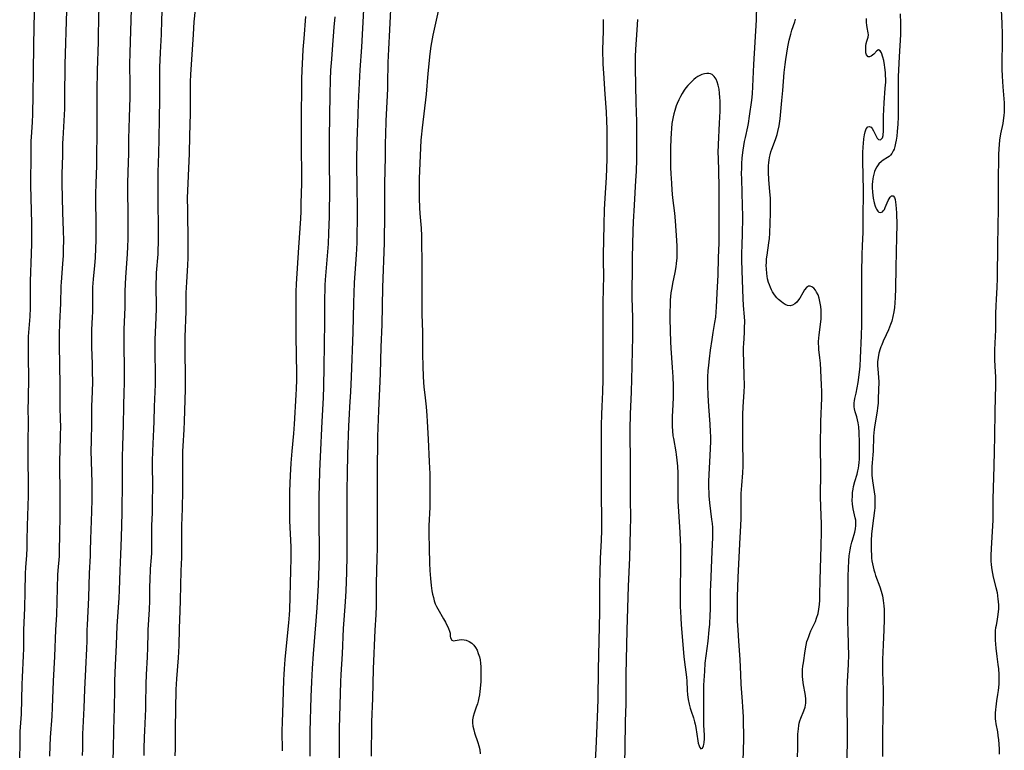
# Model space of a CAD drawing. Units: inches. Extents: x 2096055 to 2101294, y 249700 to 255076.
# Drawn here: x 2097721 to 2097920, y 252968 to 253115 of the extents above; entities that cross this region are included whole.
import ezdxf

# ---------------------------------------------------------------- set-up
doc = ezdxf.new("R2010")
doc.units = ezdxf.units.IN
doc.header["$MEASUREMENT"] = 0
doc.layers.add('c_19_T12S_R20E', color=122, linetype='Continuous')

msp = doc.modelspace()

# ---------------------------------------------------------------- linework, layer by layer
at = {"layer": 'c_19_T12S_R20E', "elevation": 838}
msp.add_lwpolyline([(2097778.62, 253115.82), (2097778.24, 253111.37), (2097778.08, 253109.16), (2097777.99, 253107.63), (2097777.87, 253104.96), (2097777.81, 253103.16), (2097777.77, 253101.28), (2097777.72, 253096.05), (2097777.7, 253091.16), (2097777.76, 253082.16), (2097777.74, 253080.22), (2097777.69, 253078.09), (2097777.64, 253076.49), (2097777.57, 253075.08), (2097777.22, 253069.21), (2097776.73, 253061.94), (2097776.66, 253060.29), (2097776.64, 253058.16), (2097776.67, 253051.4), (2097776.77, 253043.77), (2097776.77, 253042.57), (2097776.73, 253040.75), (2097776.67, 253039.51), (2097776.3, 253033.61), (2097776.15, 253031.75), (2097775.82, 253028.16), (2097775.65, 253025.78), (2097775.51, 253023.26), (2097775.39, 253020.14), (2097775.34, 253017.62), (2097775.34, 253016.17), (2097775.4, 253014.13), (2097775.61, 253008.91), (2097775.64, 253007.8), (2097775.64, 253006.52), (2097775.6, 253004.16), (2097775.37, 252996.22), (2097775.31, 252995.17), (2097775.18, 252993.56), (2097774.8, 252989.6), (2097774.45, 252986.2), (2097774.29, 252984.33), (2097774.22, 252983.16), (2097774.17, 252982.06), (2097774.04, 252977.43), (2097773.88, 252973.56), (2097773.86, 252971.82), (2097773.87, 252967.79)], dxfattribs=at)
at = {"layer": 'c_19_T12S_R20E'}
for points in [[(2097795.88, 253120.02, 832), (2097795.53, 253113.12, 832), (2097795.35, 253109.25, 832), (2097795.2, 253106.56, 832), (2097795.18, 253105.72, 832), (2097795.16, 253103.04, 832), (2097795.12, 253101.3, 832), (2097795.06, 253099.87, 832), (2097794.81, 253094.79, 832), (2097794.7, 253091.96, 832), (2097794.67, 253090.36, 832), (2097794.65, 253087.48, 832), (2097794.56, 253082.16, 832), (2097794.55, 253076.17, 832), (2097794.43, 253070.17, 832), (2097794.11, 253061.16, 832), (2097793.97, 253053.74, 832), (2097793.82, 253049.16, 832), (2097793.67, 253043.82, 832), (2097793.55, 253040.78, 832), (2097793.29, 253036.37, 832), (2097793.14, 253031.16, 832), (2097793.02, 253023.67, 832), (2097793.03, 253020.66, 832), (2097793.08, 253015.44, 832), (2097793.03, 253008.68, 832), (2097793, 253006.55, 832), (2097792.87, 253001.54, 832), (2097792.82, 252997, 832), (2097792.76, 252995.17, 832), (2097792.58, 252992.11, 832), (2097792.25, 252984.27, 832), (2097792.11, 252978.29, 832), (2097791.93, 252973.64, 832), (2097791.88, 252971.79, 832), (2097791.85, 252968.16, 832), (2097791.82, 252966.72, 832)], [(2097720.96, 252964.65, 828), (2097721.05, 252970.7, 828), (2097721.08, 252971.67, 828), (2097721.3, 252975.16, 828), (2097721.47, 252981.16, 828), (2097721.53, 252982.64, 828), (2097721.75, 252986.9, 828), (2097721.8, 252988.43, 828), (2097721.82, 252992.16, 828), (2097722.01, 252996.51, 828), (2097722.09, 252999.88, 828), (2097722.16, 253003.46, 828), (2097722.22, 253004.77, 828), (2097722.39, 253007.18, 828), (2097722.46, 253008.67, 828), (2097722.5, 253010.17, 828), (2097722.55, 253013.16, 828), (2097722.72, 253019.16, 828), (2097722.74, 253020.68, 828), (2097722.74, 253022.16, 828), (2097722.66, 253025.96, 828), (2097722.64, 253028.16, 828), (2097722.67, 253030.36, 828), (2097722.76, 253033.71, 828), (2097722.69, 253037.17, 828), (2097722.71, 253038.03, 828), (2097722.77, 253040.19, 828), (2097722.79, 253041.62, 828), (2097722.72, 253048.43, 828), (2097722.72, 253049.92, 828), (2097722.76, 253051.32, 828), (2097722.8, 253052.14, 828), (2097723.06, 253055.36, 828), (2097723.15, 253057.07, 828), (2097723.17, 253058.23, 828), (2097723.12, 253061.17, 828), (2097723.14, 253062.43, 828), (2097723.37, 253067.94, 828), (2097723.43, 253070.04, 828), (2097723.44, 253072.19, 828), (2097723.41, 253074.07, 828), (2097723.23, 253081.82, 828), (2097723.24, 253083.37, 828), (2097723.31, 253086.72, 828), (2097723.3, 253090.77, 828), (2097723.33, 253091.51, 828), (2097723.52, 253094.48, 828), (2097723.58, 253096.13, 828), (2097723.65, 253099.98, 828), (2097723.76, 253105.03, 828), (2097723.89, 253114.05, 828), (2097724.03, 253118.17, 828)], [(2097727.05, 252966.69, 830), (2097727.11, 252968.8, 830), (2097727.19, 252970.45, 830), (2097727.51, 252974.78, 830), (2097727.61, 252976.54, 830), (2097727.8, 252981.83, 830), (2097728.06, 252986.81, 830), (2097728.28, 252992.16, 830), (2097728.45, 252995.17, 830), (2097728.68, 253003.25, 830), (2097728.73, 253004.13, 830), (2097728.96, 253007.03, 830), (2097729, 253008.11, 830), (2097729.03, 253011.37, 830), (2097729.11, 253015.12, 830), (2097729.14, 253017.23, 830), (2097729.13, 253020.24, 830), (2097729.07, 253024.74, 830), (2097729.07, 253026.34, 830), (2097729.11, 253028.16, 830), (2097729.2, 253031.34, 830), (2097729.24, 253033.23, 830), (2097729.22, 253034.53, 830), (2097729.12, 253037.17, 830), (2097729.14, 253041.11, 830), (2097729.07, 253045.96, 830), (2097728.97, 253049.17, 830), (2097728.96, 253050.69, 830), (2097728.97, 253051.65, 830), (2097729.05, 253054.07, 830), (2097729.25, 253057.95, 830), (2097729.35, 253061.42, 830), (2097729.4, 253062.28, 830), (2097729.68, 253065.97, 830), (2097729.78, 253067.6, 830), (2097729.83, 253068.96, 830), (2097729.85, 253070.68, 830), (2097729.82, 253072.67, 830), (2097729.66, 253076.32, 830), (2097729.57, 253079.3, 830), (2097729.54, 253082.09, 830), (2097729.56, 253084.1, 830), (2097729.65, 253087.81, 830), (2097729.68, 253090.27, 830), (2097729.7, 253091.14, 830), (2097729.94, 253094.81, 830), (2097730.04, 253097.17, 830), (2097730.08, 253099.49, 830), (2097730.14, 253106.16, 830), (2097730.49, 253117.02, 830)], [(2097733.62, 252966.83, 832), (2097733.68, 252968.16, 832), (2097733.69, 252971.17, 832), (2097733.73, 252972.38, 832), (2097733.94, 252976.44, 832), (2097734.08, 252980.16, 832), (2097734.32, 252984.22, 832), (2097734.53, 252988.41, 832), (2097734.56, 252989.91, 832), (2097734.58, 252992.17, 832), (2097734.61, 252993.09, 832), (2097734.89, 252998.66, 832), (2097735.05, 253003.62, 832), (2097735.25, 253007.06, 832), (2097735.27, 253008.04, 832), (2097735.28, 253010.48, 832), (2097735.35, 253012.25, 832), (2097735.51, 253016, 832), (2097735.57, 253018.41, 832), (2097735.59, 253020.14, 832), (2097735.59, 253021.81, 832), (2097735.42, 253026.2, 832), (2097735.39, 253028.26, 832), (2097735.42, 253030.17, 832), (2097735.53, 253033.82, 832), (2097735.52, 253037.16, 832), (2097735.66, 253040.19, 832), (2097735.69, 253042.13, 832), (2097735.67, 253044.23, 832), (2097735.65, 253045.81, 832), (2097735.52, 253049.17, 832), (2097735.5, 253051.11, 832), (2097735.53, 253052.63, 832), (2097735.64, 253055.17, 832), (2097735.68, 253056.29, 832), (2097735.7, 253057.74, 832), (2097735.7, 253060.2, 832), (2097735.73, 253061.23, 832), (2097735.84, 253062.85, 832), (2097736.1, 253065.61, 832), (2097736.23, 253067.17, 832), (2097736.35, 253069.13, 832), (2097736.39, 253070.68, 832), (2097736.38, 253074.66, 832), (2097736.35, 253078.27, 832), (2097736.35, 253080.01, 832), (2097736.4, 253082.16, 832), (2097736.51, 253085.75, 832), (2097736.55, 253087.58, 832), (2097736.56, 253092.27, 832), (2097736.6, 253096.54, 832), (2097736.59, 253100.73, 832), (2097736.68, 253104.91, 832), (2097736.85, 253110.68, 832), (2097736.87, 253112.16, 832), (2097736.89, 253115.16, 832), (2097736.96, 253118.17, 832)], [(2097739.72, 252963.41, 834), (2097739.87, 252968.17, 834), (2097739.93, 252971.91, 834), (2097740.09, 252976.54, 834), (2097740.12, 252980.17, 834), (2097740.17, 252981.88, 834), (2097740.29, 252985.02, 834), (2097740.51, 252989.17, 834), (2097740.65, 252993, 834), (2097741, 252998.53, 834), (2097741.08, 253000.16, 834), (2097741.21, 253004.15, 834), (2097741.38, 253007.32, 834), (2097741.46, 253010.81, 834), (2097741.66, 253015.78, 834), (2097741.69, 253022.17, 834), (2097741.68, 253025.17, 834), (2097741.69, 253027.07, 834), (2097741.74, 253029.21, 834), (2097741.91, 253033.54, 834), (2097741.95, 253037.16, 834), (2097742.06, 253040.18, 834), (2097742.09, 253041.67, 834), (2097742.08, 253044.67, 834), (2097742.01, 253049.7, 834), (2097742.02, 253051.65, 834), (2097742.05, 253052.71, 834), (2097742.22, 253057.23, 834), (2097742.25, 253060.44, 834), (2097742.29, 253061.88, 834), (2097742.38, 253063.27, 834), (2097742.72, 253067.88, 834), (2097742.8, 253069.45, 834), (2097742.84, 253070.89, 834), (2097742.87, 253075.41, 834), (2097742.84, 253076.88, 834), (2097742.75, 253079.79, 834), (2097742.76, 253082.17, 834), (2097742.81, 253084.49, 834), (2097742.95, 253088.17, 834), (2097743, 253091.16, 834), (2097743.12, 253095.44, 834), (2097743.21, 253099.56, 834), (2097743.24, 253102.06, 834), (2097743.19, 253106.17, 834), (2097743.21, 253108.52, 834), (2097743.49, 253117.29, 834)], [(2097746.04, 252966.86, 836), (2097746.08, 252968.16, 836), (2097746.13, 252970.51, 836), (2097746.17, 252971.8, 836), (2097746.4, 252976.26, 836), (2097746.43, 252977.17, 836), (2097746.47, 252981.19, 836), (2097746.55, 252983.16, 836), (2097746.77, 252986.67, 836), (2097746.82, 252988.65, 836), (2097746.85, 252991.45, 836), (2097746.87, 252992.16, 836), (2097747.11, 252996.29, 836), (2097747.18, 252997.99, 836), (2097747.24, 253000.15, 836), (2097747.29, 253002.92, 836), (2097747.32, 253003.75, 836), (2097747.36, 253004.44, 836), (2097747.55, 253006.77, 836), (2097747.59, 253007.65, 836), (2097747.6, 253012.15, 836), (2097747.62, 253013.23, 836), (2097747.72, 253015.74, 836), (2097747.74, 253017.38, 836), (2097747.78, 253021.67, 836), (2097747.74, 253024.98, 836), (2097747.75, 253026.18, 836), (2097747.82, 253028.16, 836), (2097748.03, 253032.62, 836), (2097748.09, 253034.16, 836), (2097748.16, 253037.16, 836), (2097748.28, 253040.17, 836), (2097748.32, 253041.64, 836), (2097748.33, 253044.16, 836), (2097748.28, 253047.69, 836), (2097748.28, 253049.16, 836), (2097748.31, 253050.61, 836), (2097748.47, 253055.16, 836), (2097748.52, 253056.94, 836), (2097748.52, 253058.15, 836), (2097748.47, 253060.67, 836), (2097748.48, 253062.06, 836), (2097748.53, 253063.2, 836), (2097748.58, 253064.16, 836), (2097748.87, 253067.87, 836), (2097748.92, 253068.79, 836), (2097748.96, 253070.17, 836), (2097748.97, 253072.47, 836), (2097748.86, 253079.16, 836), (2097748.86, 253082.16, 836), (2097748.91, 253084.45, 836), (2097749.05, 253088.16, 836), (2097749.07, 253091.17, 836), (2097749.18, 253095.34, 836), (2097749.22, 253099.02, 836), (2097749.22, 253103.16, 836), (2097749.25, 253105.56, 836), (2097749.34, 253108.58, 836), (2097749.53, 253112.17, 836), (2097749.64, 253115.16, 836), (2097749.79, 253118.17, 836)], [(2097752.34, 252966.75, 838), (2097752.39, 252968.16, 838), (2097752.39, 252972.28, 838), (2097752.53, 252980.16, 838), (2097752.63, 252982.28, 838), (2097752.96, 252986.52, 838), (2097753.09, 252988.95, 838), (2097753.19, 252992.49, 838), (2097753.33, 252995.92, 838), (2097753.41, 252998.14, 838), (2097753.52, 253004.04, 838), (2097753.66, 253006.76, 838), (2097753.69, 253007.64, 838), (2097753.69, 253009.12, 838), (2097753.65, 253012.22, 838), (2097753.66, 253013.11, 838), (2097753.77, 253016.62, 838), (2097753.84, 253020.26, 838), (2097753.86, 253022.16, 838), (2097753.84, 253025.16, 838), (2097753.85, 253027.06, 838), (2097753.88, 253028.16, 838), (2097753.93, 253029.2, 838), (2097754.14, 253032.58, 838), (2097754.23, 253034.17, 838), (2097754.4, 253040.7, 838), (2097754.42, 253043.16, 838), (2097754.33, 253048.33, 838), (2097754.34, 253050, 838), (2097754.36, 253051.26, 838), (2097754.53, 253056.36, 838), (2097754.56, 253060.12, 838), (2097754.58, 253061.16, 838), (2097754.64, 253062.27, 838), (2097754.84, 253065.69, 838), (2097754.91, 253067.17, 838), (2097754.95, 253068.54, 838), (2097754.96, 253070.16, 838), (2097754.84, 253076.84, 838), (2097754.83, 253079.16, 838), (2097755.21, 253088.17, 838), (2097755.27, 253091.75, 838), (2097755.4, 253096.28, 838), (2097755.41, 253097.16, 838), (2097755.38, 253100.72, 838), (2097755.42, 253102.63, 838), (2097755.47, 253104.13, 838), (2097755.58, 253106.16, 838), (2097755.98, 253112.16, 838), (2097756.18, 253114.77, 838), (2097756.43, 253117.2, 838)], [(2097790.3, 253117.21, 834), (2097789.87, 253109.65, 834), (2097789.58, 253105.06, 834), (2097789.25, 253098.33, 834), (2097789.15, 253096.07, 834), (2097788.97, 253090.7, 834), (2097788.91, 253086.7, 834), (2097788.91, 253085.17, 834), (2097788.96, 253082.16, 834), (2097789, 253076.48, 834), (2097788.92, 253070.17, 834), (2097788.81, 253067.74, 834), (2097788.44, 253062.17, 834), (2097788.33, 253060.02, 834), (2097788.26, 253058.16, 834), (2097788.13, 253052.16, 834), (2097787.82, 253043.17, 834), (2097787.68, 253040.17, 834), (2097787.46, 253037.15, 834), (2097787.38, 253035.66, 834), (2097787.28, 253033.29, 834), (2097787.08, 253027.5, 834), (2097786.98, 253023.65, 834), (2097786.94, 253020.3, 834), (2097786.96, 253014.65, 834), (2097786.93, 253007.16, 834), (2097786.86, 253003.72, 834), (2097786.75, 253000.05, 834), (2097786.63, 252997.83, 834), (2097786.34, 252994.2, 834), (2097786.22, 252992.42, 834), (2097785.99, 252987.32, 834), (2097785.74, 252983.16, 834), (2097785.68, 252981.66, 834), (2097785.37, 252972.27, 834), (2097785.36, 252970.62, 834), (2097785.39, 252968.16, 834), (2097785.39, 252966.11, 834)], [(2097805.6, 253118.12, 830), (2097804.31, 253112.02, 830), (2097804.03, 253110.56, 830), (2097803.9, 253109.82, 830), (2097803.69, 253108.29, 830), (2097803.29, 253104.31, 830), (2097802.95, 253100.18, 830), (2097802.13, 253093.39, 830), (2097801.92, 253091.48, 830), (2097801.87, 253090.88, 830), (2097801.77, 253089.32, 830), (2097801.65, 253086.22, 830), (2097801.54, 253083.15, 830), (2097801.5, 253081.11, 830), (2097801.51, 253079.17, 830), (2097801.58, 253077.22, 830), (2097801.66, 253076.1, 830), (2097801.92, 253073.14, 830), (2097801.99, 253071.6, 830), (2097802.02, 253070.16, 830), (2097802.07, 253066.45, 830), (2097802.03, 253061.73, 830), (2097802.03, 253059.69, 830), (2097802.09, 253055.78, 830), (2097802.18, 253052.16, 830), (2097802.19, 253047.64, 830), (2097802.23, 253045.41, 830), (2097802.33, 253043.17, 830), (2097802.48, 253041.07, 830), (2097802.64, 253039.54, 830), (2097802.93, 253037.14, 830), (2097803.09, 253035.37, 830), (2097803.16, 253034.16, 830), (2097803.31, 253030.6, 830), (2097803.54, 253026.02, 830), (2097803.64, 253023.63, 830), (2097803.69, 253021.45, 830), (2097803.7, 253019.16, 830), (2097803.64, 253016.89, 830), (2097803.49, 253013.14, 830), (2097803.48, 253011.57, 830), (2097803.52, 253008.62, 830), (2097803.6, 253005.6, 830), (2097803.66, 253004.11, 830), (2097803.79, 253002.51, 830), (2097803.94, 253001.13, 830), (2097804.1, 253000.02, 830), (2097804.23, 252999.34, 830), (2097804.38, 252998.67, 830), (2097804.57, 252998, 830), (2097804.78, 252997.41, 830), (2097805.03, 252996.85, 830), (2097805.26, 252996.42, 830), (2097806.46, 252994.4, 830), (2097806.82, 252993.71, 830), (2097807.46, 252992.41, 830), (2097807.65, 252991.92, 830), (2097807.76, 252991.51, 830), (2097807.79, 252991.18, 830), (2097807.8, 252990.88, 830), (2097807.84, 252990.54, 830), (2097808.12, 252990.11, 830), (2097808.46, 252989.98, 830), (2097808.81, 252989.99, 830), (2097809.6, 252990.15, 830), (2097810.07, 252990.19, 830), (2097810.57, 252990.16, 830), (2097811.03, 252990.07, 830), (2097811.61, 252989.83, 830), (2097812.15, 252989.47, 830), (2097812.53, 252989.09, 830), (2097812.86, 252988.63, 830), (2097813.19, 252988.04, 830), (2097813.45, 252987.39, 830), (2097813.66, 252986.7, 830), (2097813.79, 252986.13, 830), (2097813.89, 252985.46, 830), (2097813.96, 252984.68, 830), (2097813.99, 252983.88, 830), (2097813.99, 252982.68, 830), (2097813.96, 252981.77, 830), (2097813.85, 252980.34, 830), (2097813.78, 252979.72, 830), (2097813.68, 252979.07, 830), (2097813.56, 252978.43, 830), (2097813.42, 252977.81, 830), (2097813.26, 252977.26, 830), (2097813.03, 252976.55, 830), (2097812.59, 252975.36, 830), (2097812.41, 252974.7, 830), (2097812.31, 252974.03, 830), (2097812.3, 252973.4, 830), (2097812.37, 252972.77, 830), (2097812.52, 252972, 830), (2097812.69, 252971.37, 830), (2097813.38, 252969.44, 830), (2097813.57, 252968.76, 830), (2097813.73, 252968.01, 830), (2097813.83, 252967.18, 830)], [(2097866.87, 252965.67, 826), (2097866.97, 252970.15, 826), (2097866.99, 252971.52, 826), (2097866.96, 252972.98, 826), (2097866.91, 252974.64, 826), (2097866.82, 252976.62, 826), (2097866.75, 252977.72, 826), (2097866.49, 252981.19, 826), (2097866.37, 252983.17, 826), (2097866.24, 252986.16, 826), (2097865.97, 252989.91, 826), (2097865.82, 252992.16, 826), (2097865.74, 252993.9, 826), (2097865.69, 252995.78, 826), (2097865.69, 252996.93, 826), (2097865.73, 252998.83, 826), (2097865.85, 253002.74, 826), (2097866.21, 253009.52, 826), (2097866.42, 253013.18, 826), (2097866.45, 253014.63, 826), (2097866.45, 253018.07, 826), (2097866.49, 253019.67, 826), (2097866.58, 253021.26, 826), (2097866.76, 253023.84, 826), (2097866.83, 253025.17, 826), (2097866.84, 253026.19, 826), (2097866.81, 253029.72, 826), (2097866.82, 253035.57, 826), (2097866.86, 253037.13, 826), (2097867.08, 253040.15, 826), (2097867.11, 253041.36, 826), (2097867.07, 253043.52, 826), (2097866.94, 253048.41, 826), (2097866.95, 253049.15, 826), (2097866.98, 253049.85, 826), (2097867.13, 253052.14, 826), (2097867.16, 253052.95, 826), (2097867.17, 253054.38, 826), (2097867.13, 253055.28, 826), (2097866.95, 253057.55, 826), (2097866.86, 253058.93, 826), (2097866.74, 253062.63, 826), (2097866.57, 253066.64, 826), (2097866.57, 253067.66, 826), (2097866.69, 253070.19, 826), (2097866.73, 253071.62, 826), (2097866.76, 253075.61, 826), (2097866.72, 253077.62, 826), (2097866.56, 253083, 826), (2097866.55, 253084.2, 826), (2097866.56, 253085.16, 826), (2097866.59, 253086.11, 826), (2097866.68, 253087.3, 826), (2097866.85, 253088.86, 826), (2097866.98, 253089.75, 826), (2097867.14, 253090.64, 826), (2097867.3, 253091.4, 826), (2097867.79, 253093.56, 826), (2097867.92, 253094.23, 826), (2097868.15, 253095.73, 826), (2097868.58, 253098.93, 826), (2097868.72, 253100.2, 826), (2097868.82, 253101.69, 826), (2097868.98, 253106.15, 826), (2097869.52, 253115.16, 826), (2097869.62, 253118.15, 826)], [(2097918.84, 253118.43, 828), (2097919.03, 253114.5, 828), (2097919.1, 253112.16, 828), (2097919.1, 253109.97, 828), (2097919.01, 253107.12, 828), (2097919, 253105.87, 828), (2097919.02, 253105.18, 828), (2097919.1, 253103.8, 828), (2097919.25, 253101.63, 828), (2097919.49, 253098.43, 828), (2097919.52, 253097.8, 828), (2097919.52, 253097.17, 828), (2097919.5, 253096.5, 828), (2097919.44, 253095.83, 828), (2097919.31, 253094.86, 828), (2097919.2, 253094.23, 828), (2097918.77, 253092.17, 828), (2097918.56, 253090.87, 828), (2097918.47, 253090.02, 828), (2097918.41, 253089.16, 828), (2097918.36, 253088, 828), (2097918.27, 253082.38, 828), (2097918.27, 253079.11, 828), (2097918.26, 253077.27, 828), (2097918.2, 253073.34, 828), (2097918.13, 253069.83, 828), (2097918.05, 253063.03, 828), (2097917.99, 253061.17, 828), (2097917.85, 253058.82, 828), (2097917.79, 253057.45, 828), (2097917.75, 253055.92, 828), (2097917.72, 253052.62, 828), (2097917.55, 253048.64, 828), (2097917.56, 253046.69, 828), (2097917.63, 253045.25, 828), (2097917.75, 253043.14, 828), (2097917.76, 253042.15, 828), (2097917.76, 253041.48, 828), (2097917.6, 253036.26, 828), (2097917.56, 253031.17, 828), (2097917.48, 253028.16, 828), (2097917.43, 253025.16, 828), (2097917.21, 253018.52, 828), (2097917.18, 253016.8, 828), (2097917.18, 253014.27, 828), (2097917.16, 253013.16, 828), (2097917.1, 253012.02, 828), (2097916.86, 253008.54, 828), (2097916.81, 253007.17, 828), (2097916.82, 253006.07, 828), (2097916.86, 253005.29, 828), (2097916.98, 253004.26, 828), (2097917.11, 253003.53, 828), (2097917.28, 253002.81, 828), (2097917.83, 253000.71, 828), (2097918.06, 252999.66, 828), (2097918.16, 252999.02, 828), (2097918.25, 252998.38, 828), (2097918.29, 252997.88, 828), (2097918.33, 252997.12, 828), (2097918.32, 252996.37, 828), (2097918.24, 252995.29, 828), (2097918.09, 252994.34, 828), (2097917.85, 252993.03, 828), (2097917.77, 252992.54, 828), (2097917.71, 252992.05, 828), (2097917.67, 252991.46, 828), (2097917.66, 252990.87, 828), (2097917.69, 252990.06, 828), (2097917.81, 252988.49, 828), (2097918, 252986.78, 828), (2097918.22, 252985.2, 828), (2097918.32, 252984.33, 828), (2097918.41, 252983.15, 828), (2097918.43, 252982.04, 828), (2097918.4, 252981.27, 828), (2097918.35, 252980.51, 828), (2097918.29, 252979.96, 828), (2097918.17, 252979.11, 828), (2097917.95, 252977.82, 828), (2097917.79, 252976.63, 828), (2097917.74, 252976.13, 828), (2097917.69, 252975.38, 828), (2097917.69, 252974.81, 828), (2097917.71, 252974.24, 828), (2097917.75, 252973.72, 828), (2097917.82, 252973.21, 828), (2097918.12, 252971.57, 828), (2097918.23, 252970.86, 828), (2097918.33, 252970.01, 828), (2097918.41, 252969.14, 828), (2097918.46, 252968.13, 828), (2097918.49, 252967.11, 828)], [(2097784.5, 253115.74, 836), (2097784.34, 253113.63, 836), (2097783.96, 253109.16, 836), (2097783.81, 253107.22, 836), (2097783.67, 253105.02, 836), (2097783.58, 253103.03, 836), (2097783.5, 253100.09, 836), (2097783.37, 253091.32, 836), (2097783.39, 253085.31, 836), (2097783.44, 253082.3, 836), (2097783.44, 253081.31, 836), (2097783.37, 253075.51, 836), (2097783.25, 253072.14, 836), (2097783.14, 253069.96, 836), (2097782.98, 253067.56, 836), (2097782.58, 253062.74, 836), (2097782.51, 253061.65, 836), (2097782.47, 253060.63, 836), (2097782.45, 253059.18, 836), (2097782.45, 253054.25, 836), (2097782.37, 253049.69, 836), (2097782.32, 253045.09, 836), (2097782.24, 253041.31, 836), (2097782.14, 253038.93, 836), (2097781.89, 253034.16, 836), (2097781.54, 253027.04, 836), (2097781.43, 253024.15, 836), (2097781.35, 253021.26, 836), (2097781.32, 253019.16, 836), (2097781.32, 253014.03, 836), (2097781.36, 253008.16, 836), (2097781.35, 253007.16, 836), (2097781.3, 253005.07, 836), (2097781.14, 253001.16, 836), (2097780.9, 252996.62, 836), (2097780.71, 252993.95, 836), (2097780.17, 252987.34, 836), (2097779.95, 252984.39, 836), (2097779.79, 252981.71, 836), (2097779.67, 252978.67, 836), (2097779.49, 252971.67, 836), (2097779.49, 252966.67, 836)], [(2097838.65, 253115.22, 828), (2097838.66, 253113.94, 828), (2097838.64, 253112.84, 828), (2097838.52, 253109.19, 828), (2097838.52, 253108.25, 828), (2097838.53, 253107.15, 828), (2097838.57, 253106.18, 828), (2097838.67, 253104.41, 828), (2097838.94, 253100.17, 828), (2097839.2, 253096.59, 828), (2097839.31, 253094.7, 828), (2097839.37, 253093.17, 828), (2097839.39, 253092.16, 828), (2097839.39, 253089.19, 828), (2097839.36, 253087.12, 828), (2097839.3, 253085.17, 828), (2097839.21, 253083.34, 828), (2097838.95, 253079.16, 828), (2097838.86, 253076.88, 828), (2097838.77, 253073.84, 828), (2097838.64, 253067.76, 828), (2097838.64, 253066.57, 828), (2097838.67, 253063.5, 828), (2097838.59, 253058.16, 828), (2097838.59, 253049.76, 828), (2097838.53, 253042.6, 828), (2097838.48, 253040.17, 828), (2097838.34, 253037.16, 828), (2097838.29, 253035.64, 828), (2097838.25, 253033.36, 828), (2097838.22, 253025.16, 828), (2097838.23, 253019.16, 828), (2097838.28, 253014.67, 828), (2097838.27, 253012.24, 828), (2097838.21, 253010.17, 828), (2097838.04, 253006.59, 828), (2097837.93, 253003.7, 828), (2097837.91, 253001.6, 828), (2097837.92, 252998.16, 828), (2097837.9, 252995.7, 828), (2097837.6, 252984.14, 828), (2097837.56, 252978.22, 828), (2097837.5, 252976.24, 828), (2097837.3, 252971.25, 828), (2097837.16, 252968.16, 828), (2097836.93, 252964.72, 828)], [(2097845.54, 253115.18, 826), (2097845.43, 253113.14, 826), (2097845.14, 253109.16, 826), (2097845.09, 253107.72, 826), (2097845.08, 253106.89, 826), (2097845.08, 253105.49, 826), (2097845.23, 253098.4, 826), (2097845.36, 253094.67, 826), (2097845.38, 253093.21, 826), (2097845.37, 253090.63, 826), (2097845.32, 253087.07, 826), (2097845.25, 253084.59, 826), (2097845.18, 253082.73, 826), (2097844.85, 253077.76, 826), (2097844.68, 253074.41, 826), (2097844.61, 253072.57, 826), (2097844.46, 253067.17, 826), (2097844.45, 253064.17, 826), (2097844.4, 253061.16, 826), (2097844.42, 253059.1, 826), (2097844.56, 253055.16, 826), (2097844.56, 253053.94, 826), (2097844.53, 253051.05, 826), (2097844.49, 253048.62, 826), (2097844.38, 253045.23, 826), (2097844.25, 253040.17, 826), (2097844.09, 253035.63, 826), (2097844.03, 253032.64, 826), (2097844.02, 253031.17, 826), (2097844.06, 253026.64, 826), (2097844.04, 253020.67, 826), (2097844.05, 253018.58, 826), (2097844.11, 253014.71, 826), (2097844.1, 253012.41, 826), (2097843.92, 253006.65, 826), (2097843.66, 253000.97, 826), (2097843.38, 252992.09, 826), (2097843.22, 252983.16, 826), (2097843.17, 252977.17, 826), (2097843.08, 252973.76, 826), (2097843.01, 252968.16, 826), (2097842.96, 252965.57, 826)], [(2097877.84, 252966.58, 828), (2097877.9, 252968.16, 828), (2097877.91, 252971.1, 828), (2097877.99, 252972.18, 828), (2097878.08, 252972.89, 828), (2097878.17, 252973.34, 828), (2097878.29, 252973.79, 828), (2097878.48, 252974.36, 828), (2097879.08, 252975.83, 828), (2097879.34, 252976.59, 828), (2097879.5, 252977.37, 828), (2097879.53, 252977.79, 828), (2097879.52, 252978.22, 828), (2097879.44, 252978.93, 828), (2097878.98, 252981.46, 828), (2097878.88, 252982.23, 828), (2097878.84, 252982.7, 828), (2097878.82, 252983.17, 828), (2097878.83, 252983.66, 828), (2097878.85, 252984.16, 828), (2097878.91, 252984.85, 828), (2097879, 252985.53, 828), (2097879.34, 252987.93, 828), (2097879.54, 252989.05, 828), (2097879.73, 252989.82, 828), (2097879.88, 252990.29, 828), (2097880.08, 252990.85, 828), (2097880.3, 252991.4, 828), (2097880.54, 252991.95, 828), (2097881.44, 252993.86, 828), (2097881.68, 252994.49, 828), (2097881.96, 252995.45, 828), (2097882.13, 252996.34, 828), (2097882.24, 252997.25, 828), (2097882.31, 252998.17, 828), (2097882.34, 252999.17, 828), (2097882.38, 253002.26, 828), (2097882.58, 253009.05, 828), (2097882.64, 253012, 828), (2097882.63, 253013.49, 828), (2097882.5, 253017.02, 828), (2097882.46, 253018.97, 828), (2097882.54, 253024.05, 828), (2097882.54, 253025.43, 828), (2097882.48, 253028.06, 828), (2097882.47, 253029.19, 828), (2097882.53, 253034.14, 828), (2097882.72, 253038.89, 828), (2097882.74, 253040.19, 828), (2097882.69, 253041.55, 828), (2097882.45, 253045.9, 828), (2097882.35, 253046.99, 828), (2097882.15, 253048.68, 828), (2097882.09, 253049.3, 828), (2097882.07, 253049.79, 828), (2097882.07, 253050.27, 828), (2097882.1, 253050.95, 828), (2097882.16, 253051.62, 828), (2097882.52, 253054.26, 828), (2097882.58, 253054.89, 828), (2097882.6, 253055.42, 828), (2097882.61, 253055.93, 828), (2097882.58, 253056.64, 828), (2097882.51, 253057.33, 828), (2097882.41, 253058.01, 828), (2097882.34, 253058.37, 828), (2097882.17, 253059.05, 828), (2097881.96, 253059.67, 828), (2097881.67, 253060.27, 828), (2097881.47, 253060.61, 828), (2097881.11, 253061.04, 828), (2097880.73, 253061.33, 828), (2097880.37, 253061.45, 828), (2097880.02, 253061.43, 828), (2097879.66, 253061.21, 828), (2097879.25, 253060.71, 828), (2097878.9, 253060.13, 828), (2097878.3, 253059.03, 828), (2097878.05, 253058.67, 828), (2097877.69, 253058.24, 828), (2097877.29, 253057.88, 828), (2097876.82, 253057.6, 828), (2097876.33, 253057.47, 828), (2097875.82, 253057.54, 828), (2097875.3, 253057.78, 828), (2097874.95, 253058, 828), (2097874.61, 253058.26, 828), (2097874, 253058.79, 828), (2097873.67, 253059.11, 828), (2097873.21, 253059.68, 828), (2097872.79, 253060.3, 828), (2097872.55, 253060.74, 828), (2097872.34, 253061.19, 828), (2097872.14, 253061.69, 828), (2097871.97, 253062.2, 828), (2097871.79, 253062.94, 828), (2097871.69, 253063.48, 828), (2097871.61, 253064.03, 828), (2097871.54, 253064.97, 828), (2097871.53, 253065.59, 828), (2097871.54, 253066.21, 828), (2097871.59, 253066.95, 828), (2097871.68, 253067.67, 828), (2097872.07, 253070.17, 828), (2097872.16, 253071.07, 828), (2097872.22, 253072.16, 828), (2097872.37, 253076.15, 828), (2097872.39, 253077.66, 828), (2097872.35, 253079.14, 828), (2097872.26, 253080.56, 828), (2097872.06, 253082.89, 828), (2097871.98, 253084.4, 828), (2097871.97, 253085.12, 828), (2097872, 253085.74, 828), (2097872.04, 253086.35, 828), (2097872.1, 253086.84, 828), (2097872.19, 253087.4, 828), (2097872.31, 253087.95, 828), (2097872.47, 253088.5, 828), (2097872.65, 253089.05, 828), (2097873.38, 253091, 828), (2097873.53, 253091.43, 828), (2097873.72, 253092.05, 828), (2097873.88, 253092.66, 828), (2097874.1, 253093.76, 828), (2097874.3, 253095.18, 828), (2097874.69, 253098.86, 828), (2097874.88, 253100.9, 828), (2097875.16, 253104.5, 828), (2097875.34, 253106.15, 828), (2097875.48, 253107.15, 828), (2097875.68, 253108.43, 828), (2097875.9, 253109.72, 828), (2097876.16, 253111.03, 828), (2097876.45, 253112.25, 828), (2097876.7, 253113.06, 828), (2097877.26, 253114.74, 828), (2097877.41, 253115.3, 828)], [(2097887.84, 252965.16, 830), (2097887.9, 252971.16, 830), (2097887.83, 252977.76, 830), (2097887.84, 252980.16, 830), (2097887.9, 252981.75, 830), (2097888.09, 252985.21, 830), (2097888.14, 252987.21, 830), (2097888.12, 252988.99, 830), (2097888.02, 252992.17, 830), (2097887.99, 252993.66, 830), (2097887.99, 252995.17, 830), (2097888.05, 252998.35, 830), (2097888.02, 253001.6, 830), (2097888.03, 253003.01, 830), (2097888.07, 253004.62, 830), (2097888.16, 253006.05, 830), (2097888.26, 253007.11, 830), (2097888.43, 253008.26, 830), (2097888.57, 253009.05, 830), (2097888.76, 253009.83, 830), (2097888.88, 253010.26, 830), (2097889.37, 253011.86, 830), (2097889.52, 253012.53, 830), (2097889.59, 253013.21, 830), (2097889.6, 253013.76, 830), (2097889.55, 253014.3, 830), (2097889.48, 253014.77, 830), (2097889.07, 253016.55, 830), (2097888.92, 253017.49, 830), (2097888.87, 253018.3, 830), (2097888.88, 253019.11, 830), (2097888.94, 253019.88, 830), (2097889.04, 253020.54, 830), (2097889.14, 253021.03, 830), (2097889.41, 253022.08, 830), (2097889.83, 253023.53, 830), (2097890.01, 253024.24, 830), (2097890.12, 253024.76, 830), (2097890.21, 253025.28, 830), (2097890.28, 253025.9, 830), (2097890.32, 253026.57, 830), (2097890.33, 253028.19, 830), (2097890.3, 253029.93, 830), (2097890.26, 253031.95, 830), (2097890.18, 253033.07, 830), (2097890.07, 253033.88, 830), (2097889.94, 253034.52, 830), (2097889.77, 253035.13, 830), (2097889.46, 253036.14, 830), (2097889.31, 253036.7, 830), (2097889.25, 253037.12, 830), (2097889.22, 253037.47, 830), (2097889.23, 253037.9, 830), (2097889.28, 253038.33, 830), (2097889.38, 253038.83, 830), (2097889.64, 253039.88, 830), (2097889.87, 253040.97, 830), (2097890.05, 253042.05, 830), (2097890.32, 253044.09, 830), (2097890.44, 253045.29, 830), (2097890.55, 253046.9, 830), (2097890.72, 253051.47, 830), (2097890.77, 253053.64, 830), (2097890.78, 253055.77, 830), (2097890.78, 253058.16, 830), (2097890.76, 253061.16, 830), (2097890.78, 253064.17, 830), (2097890.86, 253067.77, 830), (2097890.93, 253069.63, 830), (2097891.05, 253072.25, 830), (2097891.08, 253073.31, 830), (2097891.07, 253076.21, 830), (2097891.11, 253079.44, 830), (2097891.11, 253081.17, 830), (2097891.08, 253083.35, 830), (2097890.99, 253087.07, 830), (2097890.99, 253088.33, 830), (2097891.06, 253089.55, 830), (2097891.11, 253090.24, 830), (2097891.21, 253091.12, 830), (2097891.34, 253091.98, 830), (2097891.48, 253092.59, 830), (2097891.69, 253093.18, 830), (2097892, 253093.57, 830), (2097892.28, 253093.63, 830), (2097892.64, 253093.48, 830), (2097892.88, 253093.23, 830), (2097893.15, 253092.78, 830), (2097893.65, 253091.68, 830), (2097893.9, 253091.29, 830), (2097894.17, 253090.99, 830), (2097894.56, 253090.92, 830), (2097894.94, 253091.37, 830), (2097895.07, 253091.79, 830), (2097895.12, 253092.14, 830), (2097895.16, 253092.52, 830), (2097895.19, 253093.41, 830), (2097895.17, 253095.71, 830), (2097895.2, 253097.07, 830), (2097895.28, 253098.38, 830), (2097895.53, 253101.37, 830), (2097895.6, 253102.58, 830), (2097895.61, 253103.23, 830), (2097895.59, 253103.87, 830), (2097895.55, 253104.51, 830), (2097895.45, 253105.5, 830), (2097895.37, 253106.09, 830), (2097895.21, 253106.91, 830), (2097895.03, 253107.6, 830), (2097894.73, 253108.46, 830), (2097894.5, 253108.91, 830), (2097894.16, 253109.09, 830), (2097893.82, 253108.91, 830), (2097893.18, 253108.23, 830), (2097892.96, 253108.03, 830), (2097892.66, 253107.79, 830), (2097892.36, 253107.65, 830), (2097892.06, 253107.68, 830), (2097891.74, 253108.07, 830), (2097891.62, 253108.5, 830), (2097891.57, 253109.02, 830), (2097891.57, 253109.36, 830), (2097891.6, 253109.87, 830), (2097891.67, 253110.37, 830), (2097891.78, 253110.85, 830), (2097892.04, 253111.66, 830), (2097892.11, 253112.12, 830), (2097892.09, 253112.54, 830), (2097891.86, 253113.57, 830), (2097891.78, 253114.06, 830), (2097891.73, 253114.59, 830), (2097891.73, 253115.39, 830)], [(2097898.53, 253116.36, 830), (2097898.59, 253114.5, 830), (2097898.6, 253113.48, 830), (2097898.58, 253112.18, 830), (2097898.3, 253107.65, 830), (2097898.15, 253103.7, 830), (2097898.13, 253102.56, 830), (2097898.14, 253097.09, 830), (2097898.12, 253095.58, 830), (2097898.06, 253094.11, 830), (2097897.94, 253092.61, 830), (2097897.85, 253091.72, 830), (2097897.73, 253090.89, 830), (2097897.61, 253090.25, 830), (2097897.46, 253089.63, 830), (2097897.28, 253089.06, 830), (2097897.13, 253088.7, 830), (2097896.85, 253088.2, 830), (2097896.57, 253087.86, 830), (2097896.28, 253087.6, 830), (2097895.96, 253087.38, 830), (2097895.09, 253086.85, 830), (2097894.77, 253086.61, 830), (2097894.25, 253086.11, 830), (2097893.81, 253085.49, 830), (2097893.57, 253085.05, 830), (2097893.37, 253084.58, 830), (2097893.2, 253084.05, 830), (2097893.07, 253083.49, 830), (2097893, 253083.09, 830), (2097892.93, 253082.53, 830), (2097892.89, 253081.95, 830), (2097892.89, 253081.32, 830), (2097892.94, 253080.41, 830), (2097893, 253079.8, 830), (2097893.09, 253079.21, 830), (2097893.29, 253078.28, 830), (2097893.49, 253077.59, 830), (2097893.61, 253077.25, 830), (2097893.75, 253076.94, 830), (2097894, 253076.54, 830), (2097894.22, 253076.34, 830), (2097894.59, 253076.28, 830), (2097894.97, 253076.46, 830), (2097895.16, 253076.67, 830), (2097895.34, 253076.93, 830), (2097895.53, 253077.31, 830), (2097896.1, 253078.72, 830), (2097896.28, 253079.07, 830), (2097896.48, 253079.37, 830), (2097896.77, 253079.67, 830), (2097897.14, 253079.69, 830), (2097897.38, 253079.34, 830), (2097897.51, 253078.94, 830), (2097897.61, 253078.4, 830), (2097897.67, 253077.82, 830), (2097897.76, 253076.26, 830), (2097897.82, 253073.77, 830), (2097897.81, 253071.42, 830), (2097897.67, 253065.2, 830), (2097897.61, 253060.95, 830), (2097897.54, 253059.19, 830), (2097897.46, 253058.08, 830), (2097897.37, 253057.16, 830), (2097897.24, 253056.25, 830), (2097897.07, 253055.36, 830), (2097896.81, 253054.38, 830), (2097896.59, 253053.75, 830), (2097896.15, 253052.66, 830), (2097895.7, 253051.65, 830), (2097895.12, 253050.37, 830), (2097894.8, 253049.65, 830), (2097894.63, 253049.2, 830), (2097894.51, 253048.84, 830), (2097894.25, 253047.97, 830), (2097894.06, 253047.1, 830), (2097893.96, 253046.22, 830), (2097893.96, 253045.36, 830), (2097894, 253044.76, 830), (2097894.17, 253043.03, 830), (2097894.19, 253042.15, 830), (2097894.11, 253038.82, 830), (2097894.07, 253037.88, 830), (2097893.98, 253036.92, 830), (2097893.89, 253036.27, 830), (2097893.42, 253033.52, 830), (2097893.28, 253032.57, 830), (2097893.2, 253031.89, 830), (2097893.15, 253031.21, 830), (2097893.12, 253030.53, 830), (2097893.1, 253028.77, 830), (2097893.08, 253028.21, 830), (2097893.02, 253027.46, 830), (2097892.85, 253025.86, 830), (2097892.8, 253025.09, 830), (2097892.8, 253024.19, 830), (2097892.84, 253023.35, 830), (2097892.96, 253022.21, 830), (2097893.28, 253019.99, 830), (2097893.39, 253019.08, 830), (2097893.42, 253018.63, 830), (2097893.44, 253017.71, 830), (2097893.4, 253016.78, 830), (2097893.34, 253016.19, 830), (2097892.93, 253013.12, 830), (2097892.77, 253011.45, 830), (2097892.69, 253010.16, 830), (2097892.66, 253009.04, 830), (2097892.66, 253008.22, 830), (2097892.71, 253007.21, 830), (2097892.76, 253006.64, 830), (2097892.84, 253006.08, 830), (2097892.95, 253005.45, 830), (2097893.07, 253004.86, 830), (2097893.22, 253004.28, 830), (2097893.38, 253003.69, 830), (2097893.57, 253003.11, 830), (2097894.41, 253000.83, 830), (2097894.7, 252999.94, 830), (2097894.94, 252999.03, 830), (2097895.12, 252998.09, 830), (2097895.19, 252997.56, 830), (2097895.25, 252997.02, 830), (2097895.29, 252996.29, 830), (2097895.31, 252995.73, 830), (2097895.31, 252995.17, 830), (2097895.29, 252994.24, 830), (2097895.2, 252992.16, 830), (2097895.12, 252989.17, 830), (2097894.99, 252986.16, 830), (2097894.97, 252985.08, 830), (2097894.97, 252983.65, 830), (2097895.06, 252980.16, 830), (2097895.08, 252978.64, 830), (2097894.98, 252971.15, 830), (2097894.97, 252966.66, 830)]]:
    msp.add_polyline3d(points, dxfattribs=at)
msp.add_polyline3d([(2097857.97, 252968.75, 824), (2097858.12, 252968.43, 824), (2097858.35, 252968.2, 824), (2097858.67, 252968.33, 824), (2097858.89, 252968.77, 824), (2097858.96, 252969.08, 824), (2097859.01, 252969.44, 824), (2097859.05, 252970.18, 824), (2097859.04, 252970.95, 824), (2097858.94, 252972.96, 824), (2097858.91, 252974.05, 824), (2097858.94, 252976.96, 824), (2097858.91, 252979.72, 824), (2097858.94, 252981.04, 824), (2097859.1, 252983.81, 824), (2097859.22, 252985.46, 824), (2097859.37, 252986.92, 824), (2097859.77, 252989.9, 824), (2097860.03, 252992.17, 824), (2097860.13, 252993.32, 824), (2097860.23, 252995.16, 824), (2097860.26, 252996.23, 824), (2097860.29, 252999.95, 824), (2097860.31, 253001.15, 824), (2097860.64, 253007.93, 824), (2097860.73, 253010.78, 824), (2097860.73, 253012.11, 824), (2097860.71, 253012.78, 824), (2097860.65, 253013.57, 824), (2097860.57, 253014.41, 824), (2097860.15, 253017.76, 824), (2097860.02, 253019.18, 824), (2097859.99, 253019.87, 824), (2097859.96, 253020.79, 824), (2097859.97, 253022.16, 824), (2097860.28, 253028.68, 824), (2097860.32, 253030.19, 824), (2097860.32, 253031.16, 824), (2097860.3, 253032.1, 824), (2097860.22, 253033.63, 824), (2097859.95, 253037.17, 824), (2097859.8, 253039.46, 824), (2097859.72, 253041.35, 824), (2097859.71, 253042.58, 824), (2097859.72, 253043.15, 824), (2097859.8, 253044.41, 824), (2097859.91, 253045.51, 824), (2097860.06, 253046.78, 824), (2097860.29, 253048.56, 824), (2097860.6, 253050.67, 824), (2097860.83, 253052.12, 824), (2097861.17, 253054.14, 824), (2097861.32, 253055.2, 824), (2097861.42, 253056.29, 824), (2097861.48, 253057.19, 824), (2097861.63, 253060.03, 824), (2097861.8, 253063.73, 824), (2097861.88, 253067.16, 824), (2097861.99, 253070.17, 824), (2097862.03, 253072.54, 824), (2097862.05, 253077.64, 824), (2097862.01, 253081.57, 824), (2097861.96, 253084.56, 824), (2097861.86, 253087.33, 824), (2097861.84, 253088.35, 824), (2097861.89, 253090, 824), (2097862.11, 253094.34, 824), (2097862.19, 253096.74, 824), (2097862.2, 253098.83, 824), (2097862.18, 253099.49, 824), (2097862.12, 253100.35, 824), (2097862, 253101.16, 824), (2097861.83, 253101.95, 824), (2097861.6, 253102.67, 824), (2097861.39, 253103.16, 824), (2097861.04, 253103.72, 824), (2097860.59, 253104.12, 824), (2097860.29, 253104.26, 824), (2097859.95, 253104.33, 824), (2097859.53, 253104.33, 824), (2097859.03, 253104.26, 824), (2097858.53, 253104.1, 824), (2097858.14, 253103.93, 824), (2097857.75, 253103.71, 824), (2097857.34, 253103.44, 824), (2097856.93, 253103.12, 824), (2097856.28, 253102.53, 824), (2097855.7, 253101.89, 824), (2097855.33, 253101.44, 824), (2097854.98, 253100.96, 824), (2097854.54, 253100.28, 824), (2097854.2, 253099.66, 824), (2097853.88, 253099.03, 824), (2097853.55, 253098.27, 824), (2097853.36, 253097.78, 824), (2097853.06, 253096.87, 824), (2097852.88, 253096.22, 824), (2097852.73, 253095.56, 824), (2097852.6, 253094.9, 824), (2097852.49, 253094.21, 824), (2097852.38, 253093.26, 824), (2097852.31, 253092.31, 824), (2097852.25, 253091.15, 824), (2097852.2, 253089.32, 824), (2097852.2, 253087.15, 824), (2097852.23, 253085.37, 824), (2097852.28, 253084.09, 824), (2097852.39, 253082.19, 824), (2097852.49, 253080.77, 824), (2097852.63, 253079.28, 824), (2097852.99, 253076.15, 824), (2097853.12, 253074.65, 824), (2097853.44, 253070.67, 824), (2097853.49, 253069.54, 824), (2097853.51, 253068.91, 824), (2097853.5, 253067.81, 824), (2097853.48, 253067.19, 824), (2097853.38, 253066.03, 824), (2097853.29, 253065.33, 824), (2097853.11, 253064.23, 824), (2097852.63, 253061.98, 824), (2097852.46, 253061.09, 824), (2097852.3, 253060.09, 824), (2097852.22, 253059.37, 824), (2097852.16, 253058.64, 824), (2097852.11, 253057.68, 824), (2097852.08, 253056.19, 824), (2097852.09, 253054.9, 824), (2097852.12, 253052.47, 824), (2097852.2, 253050.25, 824), (2097852.27, 253048.94, 824), (2097852.56, 253045.08, 824), (2097852.66, 253043.16, 824), (2097852.72, 253041.34, 824), (2097852.74, 253040.16, 824), (2097852.73, 253038.99, 824), (2097852.68, 253037.59, 824), (2097852.57, 253035.11, 824), (2097852.55, 253034.11, 824), (2097852.56, 253033.19, 824), (2097852.61, 253032.28, 824), (2097852.71, 253031.25, 824), (2097852.79, 253030.71, 824), (2097853.28, 253028.08, 824), (2097853.36, 253027.48, 824), (2097853.49, 253026.37, 824), (2097853.59, 253025.15, 824), (2097853.67, 253023.78, 824), (2097853.7, 253022.88, 824), (2097853.71, 253021.53, 824), (2097853.67, 253019.16, 824), (2097853.7, 253018.09, 824), (2097854.08, 253011.87, 824), (2097854.17, 253010.16, 824), (2097854.2, 253009.02, 824), (2097854.21, 253007.16, 824), (2097854.13, 252998.16, 824), (2097854.16, 252996.84, 824), (2097854.2, 252995.82, 824), (2097854.28, 252994.59, 824), (2097854.38, 252993.17, 824), (2097854.92, 252986.78, 824), (2097855.04, 252985.65, 824), (2097855.41, 252982.63, 824), (2097855.48, 252981.8, 824), (2097855.59, 252979.98, 824), (2097855.66, 252979.09, 824), (2097855.78, 252978.13, 824), (2097855.96, 252977.19, 824), (2097856.17, 252976.37, 824), (2097856.36, 252975.75, 824), (2097856.83, 252974.4, 824), (2097857.05, 252973.65, 824), (2097857.17, 252973.15, 824), (2097857.3, 252972.48, 824), (2097857.71, 252969.79, 824), (2097857.8, 252969.34, 824)], close=True, dxfattribs=at)

doc.saveas('drawing.dxf')
